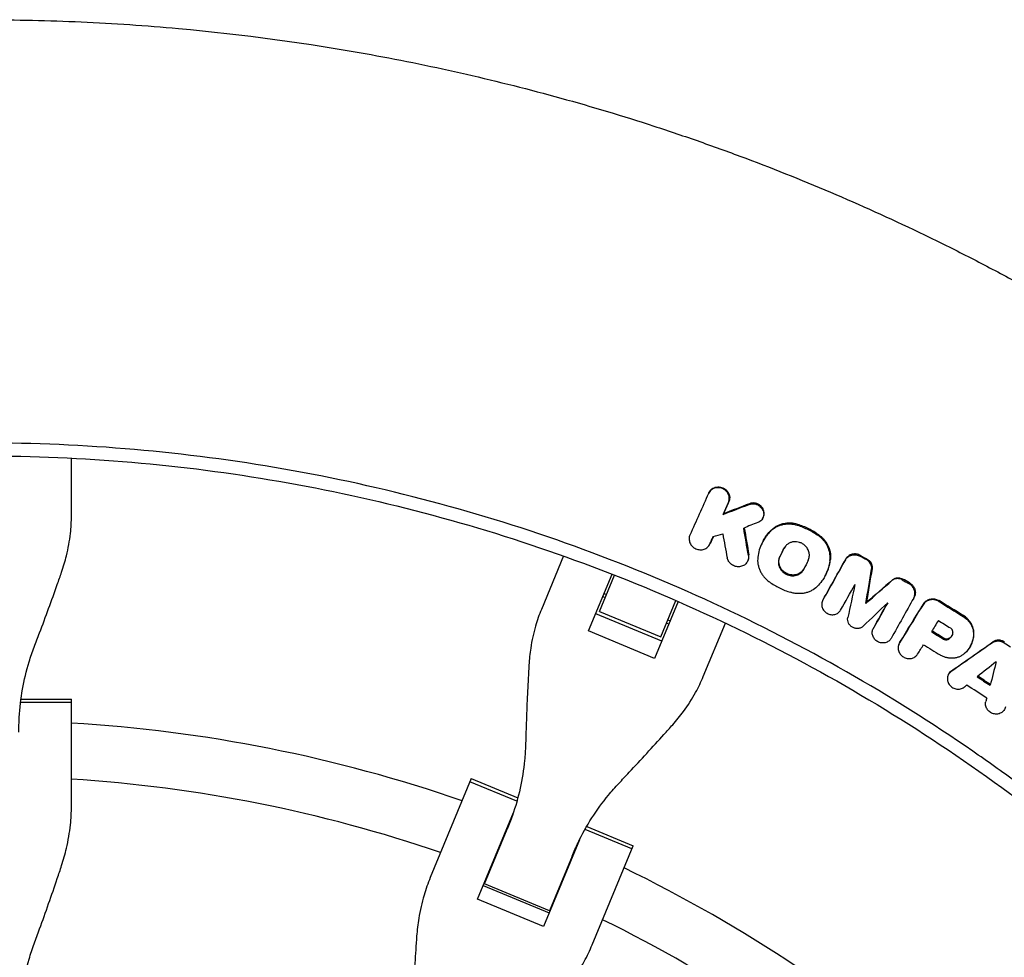
# Model space of a CAD drawing. Units: millimetres. Extents: x -1454 to 1454, y -4706 to 4706.
# Drawn here: x 10 to 291, y 350 to 618 of the extents above; entities that cross this region are included whole.
import ezdxf

# ---------------------------------------------------------------- set-up
doc = ezdxf.new("R2010")
doc.units = ezdxf.units.MM
doc.header["$LTSCALE"] = 20
doc.layers.add('2d', color=230, linetype='Continuous')

msp = doc.modelspace()

# ---------------------------------------------------------------- linework, layer by layer
at = {"layer": '2d'}
for p, q in [((25.02, 476.37), (25.02, 492.86)), ((207, 482.99), (207.12, 483.2)), ((211.06, 476.76), (211.18, 476.98)), ((222.34, 475.63), (222.45, 475.83)), ((207.21, 468.15), (207.32, 468.35)), ((222.49, 469.22), (222.6, 469.41)), ((165.5, 464.92), (159.18, 449.68)), ((217.99, 463.27), (218.11, 463.49)), ((172.67, 443.52), (179.39, 459.74)), ((175.74, 449.11), (180.04, 459.49)), ((240.09, 459.06), (240.2, 459.26)), ((199, 455.6), (199, 455.6)), ((176.74, 453.33), (177.38, 453.06)), ((177.1, 454.21), (177.75, 453.95)), ((199.64, 455.32), (199.64, 455.32)), ((265.48, 452.91), (265.6, 453.13)), ((198.24, 451.93), (191.52, 435.71)), ((193.3, 441.84), (197.6, 452.21)), ((239.53, 452.31), (239.65, 452.53)), ((251.82, 451.39), (251.94, 451.61)), ((193.55, 440.62), (174.7, 448.43)), ((175.74, 449.11), (193.3, 441.84)), ((213.13, 449.16), (213.13, 449.16)), ((194.94, 445.79), (195.58, 445.52)), ((195.3, 446.67), (195.95, 446.41)), ((205.41, 430.53), (211.72, 445.77)), ((253.96, 444.26), (254.08, 444.47)), ((191.52, 435.71), (172.67, 443.52)), ((261.36, 440), (261.48, 440.21)), ((281.6, 439.09), (281.71, 439.3)), ((275.42, 431.12), (275.54, 431.34)), ((25.02, 423.11), (10.52, 423.11)), ((10.64, 424.08), (25.02, 424.08)), ((25.02, 393.51), (25.02, 424.08)), ((139.17, 401.37), (127.48, 373.13)), ((152.2, 394.93), (138.8, 400.48)), ((139.17, 401.37), (152.46, 395.87)), ((140.95, 366.94), (151.22, 391.74)), ((142.98, 371.36), (149.43, 386.93)), ((185.03, 381.33), (171.64, 386.88)), ((172.12, 387.73), (185.4, 382.22)), ((170.07, 383.93), (159.8, 359.14)), ((173.7, 353.98), (185.4, 382.22)), ((167.94, 379.27), (161.49, 363.69)), ((144.25, 374.9), (144.42, 374.83)), ((161.49, 363.69), (142.98, 371.36)), ((142.6, 370.92), (161.45, 363.12)), ((159.8, 359.14), (140.95, 366.94)), ((162.93, 367.17), (163.1, 367.1))]:
    msp.add_line(p, q, dxfattribs=at)
for radius, start, end in [(418, 70.9312, 86.5688), (402, 71.068, 86.432), (418, 68.883, 68.8983), (418, 66.1017, 66.117), (402, 68.9279, 68.9539), (418, 48.4312, 64.0688), (402, 66.0461, 66.0721), (402, 48.568, 63.932)]:
    msp.add_arc((0, 0), radius, start, end, dxfattribs=at)
for points, knots in [([(0, 617.98), (9.27, 617.98), (18.54, 617.77), (37.06, 616.94), (46.32, 616.31), (73.99, 613.81), (92.33, 611.32), (115.1, 607.18), (119.65, 606.3), (128.73, 604.44), (133.26, 603.45), (146.81, 600.35), (164.76, 595.82), (182.48, 590.49), (195.68, 586.19), (200.07, 584.71), (208.81, 581.64), (213.17, 580.06), (234.86, 571.9), (251.87, 564.62), (272.71, 554.56), (276.86, 552.51), (285.11, 548.29), (289.21, 546.14), (298.34, 541.22), (303.35, 538.43), (308.31, 535.57)], [0, 0, 0, 0, 0.0278049, 0.0278049, 0.0556098, 0.0556098, 0.1112195, 0.1112195, 0.125122, 0.125122, 0.1390244, 0.1390244, 0.1668293, 0.1946342, 0.1946342, 0.2085366, 0.2085366, 0.222439, 0.222439, 0.2780488, 0.2780488, 0.2919512, 0.2919512, 0.3058537, 0.3058537, 0.3230517, 0.3230517, 0.3230517, 0.3230517]), ([(294.73, 400.38), (290.65, 403.38), (274.98, 414.56), (234.55, 439.98), (169.51, 470.01), (100.02, 488.48), (43.06, 495.92), (14.35, 497.16), (0, 497.16)], [0.0803642, 0.0803642, 0.0803642, 0.0803642, 0.125, 0.25, 0.5, 0.75, 0.875, 1, 1, 1, 1]), ([(211.82, 483.54), (211.63, 483.71), (211.43, 483.86), (211, 484.1), (210.77, 484.2), (210.29, 484.35), (210.04, 484.4), (209.55, 484.43), (209.31, 484.42), (208.82, 484.35), (208.59, 484.28), (208.15, 484.1), (207.94, 483.98), (207.56, 483.7), (207.39, 483.54), (207.1, 483.17), (206.98, 482.98), (206.89, 482.77)], [0.006435176, 0.006435176, 0.006435176, 0.006435176, 0.007180876, 0.007180876, 0.007926576, 0.007926576, 0.008672277, 0.008672277, 0.009417977, 0.009417977, 0.010163677, 0.010163677, 0.010909378, 0.010909378, 0.011655078, 0.011655078, 0.012400778, 0.012400778, 0.012400778, 0.012400778]), ([(207.12, 483.2), (207.19, 483.33), (207.27, 483.45), (207.51, 483.75), (207.68, 483.92), (208.06, 484.2), (208.27, 484.31), (208.71, 484.5), (208.94, 484.56), (209.43, 484.64), (209.67, 484.65), (210.16, 484.61), (210.41, 484.57), (210.89, 484.42), (211.12, 484.32), (211.55, 484.07), (211.75, 483.93), (211.94, 483.76)], [0.00252199, 0.00252199, 0.00252199, 0.00252199, 0.003008559, 0.003008559, 0.003754255, 0.003754255, 0.00449995, 0.00449995, 0.005245646, 0.005245646, 0.005991341, 0.005991341, 0.006737037, 0.006737037, 0.007482732, 0.007482732, 0.008228428, 0.008228428, 0.008228428, 0.008228428]), ([(212.6, 480.22), (212.72, 480.49), (212.79, 480.78), (212.83, 481.22), (212.83, 481.37), (212.81, 481.67), (212.79, 481.82), (212.72, 482.11), (212.67, 482.26), (212.56, 482.54), (212.49, 482.68), (212.33, 482.95), (212.24, 483.08), (212.04, 483.32), (211.93, 483.44), (211.82, 483.54)], [0.002612771, 0.002612771, 0.002612771, 0.002612771, 0.003568373, 0.003568373, 0.004046173, 0.004046173, 0.004523974, 0.004523974, 0.005001774, 0.005001774, 0.005479575, 0.005479575, 0.005957375, 0.005957375, 0.006435176, 0.006435176, 0.006435176, 0.006435176]), ([(211.94, 483.76), (212.05, 483.65), (212.16, 483.54), (212.36, 483.29), (212.45, 483.17), (212.61, 482.9), (212.68, 482.76), (212.8, 482.47), (212.84, 482.33), (212.91, 482.04), (212.93, 481.89), (212.96, 481.58), (212.95, 481.44), (212.91, 480.99), (212.84, 480.7), (212.72, 480.43)], [0.008228428, 0.008228428, 0.008228428, 0.008228428, 0.008706146, 0.008706146, 0.009183863, 0.009183863, 0.009661581, 0.009661581, 0.010139298, 0.010139298, 0.010617016, 0.010617016, 0.011094734, 0.011094734, 0.012050169, 0.012050169, 0.012050169, 0.012050169]), ([(218.48, 479.63), (218.74, 479.73), (219.01, 479.8), (219.44, 479.83), (219.59, 479.83), (219.87, 479.81), (220.02, 479.8), (220.3, 479.74), (220.44, 479.7), (220.72, 479.6), (220.85, 479.55), (221.24, 479.35), (221.48, 479.18), (221.69, 478.99)], [0.004983471, 0.004983471, 0.004983471, 0.004983471, 0.005852736, 0.005852736, 0.006287369, 0.006287369, 0.006722001, 0.006722001, 0.007156633, 0.007156633, 0.007591266, 0.007591266, 0.008460531, 0.008460531, 0.008460531, 0.008460531]), ([(221.81, 479.2), (221.6, 479.4), (221.36, 479.57), (220.97, 479.76), (220.84, 479.82), (220.56, 479.92), (220.42, 479.95), (220.14, 480.01), (219.99, 480.03), (219.71, 480.05), (219.56, 480.05), (219.14, 480.01), (218.86, 479.95), (218.6, 479.85)], [0.008580492, 0.008580492, 0.008580492, 0.008580492, 0.009449719, 0.009449719, 0.009884332, 0.009884332, 0.010318946, 0.010318946, 0.010753559, 0.010753559, 0.011188173, 0.011188173, 0.0120574, 0.0120574, 0.0120574, 0.0120574]), ([(221.69, 478.99), (221.87, 478.82), (222.03, 478.64), (222.3, 478.24), (222.41, 478.03), (222.57, 477.59), (222.62, 477.36), (222.67, 476.91), (222.66, 476.68), (222.59, 476.23), (222.52, 476.01), (222.34, 475.6), (222.22, 475.41), (221.93, 475.06), (221.76, 474.9), (221.39, 474.64), (221.18, 474.53), (220.96, 474.44)], [0.008460531, 0.008460531, 0.008460531, 0.008460531, 0.009190279, 0.009190279, 0.009920026, 0.009920026, 0.010649774, 0.010649774, 0.011379522, 0.011379522, 0.01210927, 0.01210927, 0.012839018, 0.012839018, 0.013568765, 0.013568765, 0.014298513, 0.014298513, 0.014298513, 0.014298513]), ([(222.45, 475.83), (222.49, 475.89), (222.52, 475.96), (222.65, 476.23), (222.71, 476.45), (222.78, 476.89), (222.79, 477.12), (222.74, 477.58), (222.69, 477.81), (222.53, 478.25), (222.42, 478.46), (222.15, 478.86), (221.99, 479.04), (221.81, 479.2)], [0.004698265, 0.004698265, 0.004698265, 0.004698265, 0.004931361, 0.004931361, 0.005661187, 0.005661187, 0.006391013, 0.006391013, 0.007120839, 0.007120839, 0.007850665, 0.007850665, 0.008580492, 0.008580492, 0.008580492, 0.008580492]), ([(22.22, 460.31), (22.76, 461.87), (23.23, 463.44), (24.13, 467.12), (24.51, 469.24), (24.93, 473.03), (25.02, 474.71), (25.02, 476.37)], [196.919636, 196.919636, 196.919636, 196.919636, 202.323387, 202.323387, 209.573326, 209.573326, 215.40364, 215.40364, 215.40364, 215.40364]), ([(224.65, 472.04), (224.88, 472.27), (225.14, 472.48), (225.67, 472.87), (225.95, 473.05), (226.54, 473.36), (226.84, 473.5), (227.48, 473.73), (227.81, 473.83), (228.47, 473.98), (228.81, 474.03), (229.5, 474.08), (229.84, 474.09), (230.89, 474.04), (231.58, 473.92), (232.25, 473.71)], [0.00162988, 0.00162988, 0.00162988, 0.00162988, 0.002682138, 0.002682138, 0.003734397, 0.003734397, 0.004786655, 0.004786655, 0.005838914, 0.005838914, 0.006891172, 0.006891172, 0.00794343, 0.00794343, 0.010047947, 0.010047947, 0.010047947, 0.010047947]), ([(232.37, 473.92), (231.7, 474.13), (231.01, 474.26), (229.61, 474.32), (228.93, 474.27), (227.93, 474.05), (227.6, 473.95), (226.96, 473.72), (226.66, 473.58), (226.07, 473.27), (225.79, 473.09), (225.25, 472.7), (225, 472.48), (224.77, 472.25)], [0.000519415, 0.000519415, 0.000519415, 0.000519415, 0.002623761, 0.002623761, 0.004728108, 0.004728108, 0.005780281, 0.005780281, 0.006832454, 0.006832454, 0.007884627, 0.007884627, 0.0089368, 0.0089368, 0.0089368, 0.0089368]), ([(232.25, 473.71), (233.33, 473.37), (234.38, 472.95), (236.39, 471.96), (237.35, 471.38), (238.28, 470.73)], [0.000075557, 0.000075557, 0.000075557, 0.000075557, 0.003435417, 0.003435417, 0.006795277, 0.006795277, 0.006795277, 0.006795277]), ([(238.4, 470.95), (237.47, 471.6), (236.51, 472.17), (234.5, 473.17), (233.46, 473.59), (232.37, 473.92)], [0.000479968, 0.000479968, 0.000479968, 0.000479968, 0.003839841, 0.003839841, 0.007199715, 0.007199715, 0.007199715, 0.007199715]), ([(201.6, 470.9), (201.52, 470.73), (201.46, 470.55), (201.38, 470.18), (201.36, 469.99), (201.37, 469.6), (201.39, 469.41), (201.46, 469.04), (201.52, 468.85), (201.68, 468.48), (201.77, 468.31), (202, 467.98), (202.13, 467.82), (202.41, 467.54), (202.57, 467.41), (202.91, 467.18), (203.09, 467.08), (203.65, 466.83), (204.05, 466.73), (204.66, 466.69), (204.86, 466.7), (205.26, 466.75), (205.45, 466.8), (205.83, 466.92), (206.01, 467), (206.34, 467.2), (206.5, 467.31), (206.93, 467.69), (207.15, 468), (207.31, 468.35)], [0.000826088, 0.000826088, 0.000826088, 0.000826088, 0.001437688, 0.001437688, 0.002049287, 0.002049287, 0.002660887, 0.002660887, 0.003272486, 0.003272486, 0.003884086, 0.003884086, 0.004495685, 0.004495685, 0.005107285, 0.005107285, 0.005718885, 0.005718885, 0.006942084, 0.006942084, 0.007553683, 0.007553683, 0.008165283, 0.008165283, 0.008776882, 0.008776882, 0.009388482, 0.009388482, 0.010611681, 0.010611681, 0.010611681, 0.010611681]), ([(223.46, 470.69), (223.39, 470.6), (223.33, 470.52), (222.85, 469.86), (222.49, 469.25), (221.86, 467.97), (221.6, 467.31), (221.2, 465.96), (221.06, 465.27), (220.97, 464.57)], [0.002184685, 0.002184685, 0.002184685, 0.002184685, 0.002543369, 0.002543369, 0.004832826, 0.004832826, 0.007122283, 0.007122283, 0.009411741, 0.009411741, 0.009411741, 0.009411741]), ([(222.6, 469.41), (222.84, 469.83), (223.1, 470.25), (223.45, 470.73), (223.52, 470.82), (223.58, 470.91)], [0.00618714, 0.00618714, 0.00618714, 0.00618714, 0.007772072, 0.007772072, 0.008133636, 0.008133636, 0.008133636, 0.008133636]), ([(241.58, 463.67), (241.65, 464.24), (241.65, 464.81), (241.5, 465.97), (241.36, 466.53), (241.04, 467.36), (240.91, 467.63), (240.64, 468.16), (240.48, 468.42), (240.14, 468.91), (239.96, 469.15), (239.57, 469.61), (239.35, 469.83), (239.13, 470.04)], [0.000847408, 0.000847408, 0.000847408, 0.000847408, 0.002678493, 0.002678493, 0.004509578, 0.004509578, 0.00542512, 0.00542512, 0.006340663, 0.006340663, 0.007256205, 0.007256205, 0.008171748, 0.008171748, 0.008171748, 0.008171748]), ([(239.25, 470.26), (239.47, 470.05), (239.68, 469.83), (240.08, 469.37), (240.26, 469.13), (240.77, 468.39), (241.05, 467.86), (241.37, 467.03), (241.46, 466.75), (241.6, 466.18), (241.66, 465.9), (241.73, 465.33), (241.75, 465.04), (241.75, 464.46), (241.74, 464.17), (241.7, 463.89)], [0.001235965, 0.001235965, 0.001235965, 0.001235965, 0.002151081, 0.002151081, 0.003066198, 0.003066198, 0.004896431, 0.004896431, 0.005811547, 0.005811547, 0.006726663, 0.006726663, 0.00764178, 0.00764178, 0.008556896, 0.008556896, 0.008556896, 0.008556896]), ([(234.44, 467.89), (234.33, 467.99), (234.22, 468.09), (233.97, 468.27), (233.72, 468.43), (233.45, 468.57), (233.18, 468.69), (233.03, 468.75), (232.6, 468.89), (232.31, 468.95), (231.86, 468.99), (231.71, 468.99), (231.41, 468.99), (231.27, 468.97), (230.83, 468.91), (230.54, 468.84), (230, 468.63), (229.75, 468.5), (229.28, 468.17), (229.07, 467.98), (228.74, 467.59), (228.6, 467.39), (228.48, 467.18)], [0.007494824, 0.007494824, 0.007494824, 0.007494824, 0.007946483, 0.007946483, 0.008398142, 0.008849801, 0.008849801, 0.00930146, 0.00930146, 0.010204778, 0.010204778, 0.010656437, 0.010656437, 0.011108096, 0.011108096, 0.012011414, 0.012011414, 0.012914731, 0.012914731, 0.013818049, 0.013818049, 0.014593352, 0.014593352, 0.014593352, 0.014593352]), ([(235.35, 463.65), (235.52, 463.99), (235.62, 464.35), (235.71, 465.11), (235.69, 465.49), (235.57, 466.05), (235.52, 466.24), (235.38, 466.61), (235.29, 466.78), (235.09, 467.13), (234.98, 467.29), (234.73, 467.6), (234.59, 467.75), (234.44, 467.89)], [0.002642365, 0.002642365, 0.002642365, 0.002642365, 0.00385548, 0.00385548, 0.005068594, 0.005068594, 0.005675152, 0.005675152, 0.006281709, 0.006281709, 0.006888267, 0.006888267, 0.007494824, 0.007494824, 0.007494824, 0.007494824]), ([(218.29, 465.06), (218.32, 464.87), (218.34, 464.68), (218.32, 464.3), (218.3, 464.11), (218.21, 463.75), (218.14, 463.57), (217.98, 463.24), (217.88, 463.07), (217.65, 462.78), (217.51, 462.64), (217.22, 462.4), (217.06, 462.29), (216.56, 462.02), (216.17, 461.9), (215.58, 461.84), (215.38, 461.84), (214.98, 461.87), (214.78, 461.91), (214.39, 462.02), (214.2, 462.09), (213.83, 462.26), (213.66, 462.37), (213.33, 462.61), (213.17, 462.74), (212.9, 463.03), (212.77, 463.19), (212.56, 463.52), (212.47, 463.7), (212.32, 464.06), (212.27, 464.25), (212.23, 464.44)], [0.000991568, 0.000991568, 0.000991568, 0.000991568, 0.001598445, 0.001598445, 0.002205322, 0.002205322, 0.002812199, 0.002812199, 0.003419076, 0.003419076, 0.004025953, 0.004025953, 0.00463283, 0.00463283, 0.005846584, 0.005846584, 0.00645346, 0.00645346, 0.007060337, 0.007060337, 0.007667214, 0.007667214, 0.008274091, 0.008274091, 0.008880968, 0.008880968, 0.009487845, 0.009487845, 0.010094722, 0.010094722, 0.010701599, 0.010701599, 0.010701599, 0.010701599]), ([(218.11, 463.49), (218.14, 463.53), (218.16, 463.58), (218.26, 463.79), (218.33, 463.97), (218.42, 464.33), (218.44, 464.52), (218.46, 464.89), (218.45, 465.09), (218.41, 465.28)], [0.007807931, 0.007807931, 0.007807931, 0.007807931, 0.007963846, 0.007963846, 0.008570833, 0.008570833, 0.00917782, 0.00917782, 0.009784806, 0.009784806, 0.009784806, 0.009784806]), ([(220.97, 464.57), (220.9, 463.91), (220.91, 463.25), (221.08, 462.27), (221.16, 461.94), (221.36, 461.29), (221.48, 460.98), (221.77, 460.37), (221.93, 460.06), (222.31, 459.48), (222.52, 459.2), (222.96, 458.68), (223.2, 458.42), (223.72, 457.95), (224, 457.73), (224.29, 457.52)], [0.000118485, 0.000118485, 0.000118485, 0.000118485, 0.00222388, 0.00222388, 0.003276577, 0.003276577, 0.004329275, 0.004329275, 0.005381972, 0.005381972, 0.006434669, 0.006434669, 0.007487367, 0.007487367, 0.008540064, 0.008540064, 0.008540064, 0.008540064]), ([(227.21, 464.6), (227.11, 464.39), (227.03, 464.17), (226.92, 463.72), (226.88, 463.48), (226.87, 463.01), (226.88, 462.77), (226.96, 462.3), (227.03, 462.07), (227.2, 461.62), (227.31, 461.39), (227.57, 460.98), (227.72, 460.78), (228.07, 460.41), (228.25, 460.24), (228.66, 459.94), (228.87, 459.81), (229.33, 459.58), (229.56, 459.49), (230.05, 459.35), (230.3, 459.31), (230.79, 459.26), (231.04, 459.26), (231.54, 459.31), (231.78, 459.35), (232.24, 459.49), (232.47, 459.58), (232.89, 459.81), (233.09, 459.94), (233.45, 460.24), (233.62, 460.41), (233.91, 460.78), (234.03, 460.97), (234.13, 461.18)], [0.00067037, 0.00067037, 0.00067037, 0.00067037, 0.00142546, 0.00142546, 0.00218056, 0.00218056, 0.00293565, 0.00293565, 0.00369074, 0.00369074, 0.00444583, 0.00444583, 0.00520092, 0.00520092, 0.00595601, 0.00595601, 0.0067111, 0.0067111, 0.00746619, 0.00746619, 0.00822128, 0.00822128, 0.00897638, 0.00897638, 0.00973147, 0.00973147, 0.01048656, 0.01048656, 0.01124165, 0.01124165, 0.01199674, 0.01199674, 0.01275183, 0.01275183, 0.01275183, 0.01275183]), ([(234.11, 461.14), (234.04, 461.02), (233.97, 460.92), (233.74, 460.63), (233.57, 460.46), (233.21, 460.16), (233.01, 460.02), (232.59, 459.8), (232.36, 459.71), (231.9, 459.57), (231.66, 459.52), (231.16, 459.48), (230.92, 459.48), (230.42, 459.52), (230.17, 459.57), (229.69, 459.71), (229.45, 459.8), (229, 460.02), (228.78, 460.16), (228.38, 460.46), (228.19, 460.63), (227.85, 461), (227.7, 461.19), (227.43, 461.61), (227.32, 461.83), (227.15, 462.29), (227.09, 462.52), (227, 462.99), (226.99, 463.23), (227.01, 463.7), (227.04, 463.93), (227.15, 464.39), (227.23, 464.61), (227.34, 464.82)], [0.00058775, 0.00058775, 0.00058775, 0.00058775, 0.00102183, 0.00102183, 0.00177679, 0.00177679, 0.00253175, 0.00253175, 0.00328671, 0.00328671, 0.00404167, 0.00404167, 0.00479663, 0.00479663, 0.00555159, 0.00555159, 0.00630656, 0.00630656, 0.00706152, 0.00706152, 0.00781648, 0.00781648, 0.00857144, 0.00857144, 0.0093264, 0.0093264, 0.01008136, 0.01008136, 0.01083632, 0.01083632, 0.01159128, 0.01159128, 0.01234625, 0.01234625, 0.01234625, 0.01234625]), ([(240.2, 459.26), (240.3, 459.45), (240.41, 459.64), (240.81, 460.47), (241.07, 461.12), (241.37, 462.14), (241.46, 462.48), (241.6, 463.18), (241.66, 463.53), (241.7, 463.89)], [0.005083822, 0.005083822, 0.005083822, 0.005083822, 0.005782758, 0.005782758, 0.008068905, 0.008068905, 0.009211979, 0.009211979, 0.010355053, 0.010355053, 0.010355053, 0.010355053]), ([(245.97, 463.82), (246.16, 464.16), (246.42, 464.45), (246.89, 464.8), (247.06, 464.9), (247.42, 465.07), (247.61, 465.14), (248, 465.23), (248.2, 465.26), (248.61, 465.28), (248.82, 465.27), (249.44, 465.18), (249.84, 465.04), (250.21, 464.84)], [0.002087165, 0.002087165, 0.002087165, 0.002087165, 0.003339123, 0.003339123, 0.003965103, 0.003965103, 0.004591082, 0.004591082, 0.005217061, 0.005217061, 0.00584304, 0.00584304, 0.007094998, 0.007094998, 0.007094998, 0.007094998]), ([(250.33, 465.06), (250.15, 465.16), (249.95, 465.24), (249.56, 465.38), (249.35, 465.43), (248.94, 465.49), (248.74, 465.5), (248.33, 465.48), (248.13, 465.45), (247.73, 465.35), (247.54, 465.29), (247.18, 465.12), (247.01, 465.02), (246.7, 464.78), (246.55, 464.65), (246.3, 464.36), (246.18, 464.2), (246.09, 464.03)], [0.000497317, 0.000497317, 0.000497317, 0.000497317, 0.001123259, 0.001123259, 0.001749202, 0.001749202, 0.002375145, 0.002375145, 0.003001088, 0.003001088, 0.003627031, 0.003627031, 0.004252974, 0.004252974, 0.004878916, 0.004878916, 0.005504859, 0.005504859, 0.005504859, 0.005504859]), ([(241.58, 463.67), (241.49, 462.96), (241.35, 462.27), (240.95, 460.92), (240.69, 460.26), (240.28, 459.42), (240.18, 459.22), (240.07, 459.03)], [0.000282267, 0.000282267, 0.000282267, 0.000282267, 0.002569791, 0.002569791, 0.004857315, 0.004857315, 0.00557431, 0.00557431, 0.00557431, 0.00557431]), ([(253.47, 461.14), (253.5, 461.33), (253.51, 461.53), (253.47, 461.94), (253.42, 462.14), (253.28, 462.53), (253.19, 462.72), (252.96, 463.07), (252.82, 463.23), (252.66, 463.38)], [0.001742437, 0.001742437, 0.001742437, 0.001742437, 0.002384517, 0.002384517, 0.003026598, 0.003026598, 0.003668678, 0.003668678, 0.004310758, 0.004310758, 0.004310758, 0.004310758]), ([(252.78, 463.6), (252.94, 463.45), (253.08, 463.29), (253.31, 462.94), (253.41, 462.75), (253.54, 462.36), (253.59, 462.15), (253.63, 461.75), (253.62, 461.55), (253.59, 461.35)], [0.000809163, 0.000809163, 0.000809163, 0.000809163, 0.001451187, 0.001451187, 0.00209321, 0.00209321, 0.002735233, 0.002735233, 0.003377256, 0.003377256, 0.003377256, 0.003377256]), ([(14.4, 438.93), (14.91, 440.27), (15.43, 441.63), (16.81, 445.29), (17.67, 447.62), (19.36, 452.24), (20.18, 454.53), (21.4, 457.97), (21.82, 459.15), (22.22, 460.31)], [2.966856, 2.966856, 2.966856, 2.966856, 7.467226, 7.467226, 14.934453, 14.934453, 22.401679, 22.401679, 26.438499, 26.438499, 26.438499, 26.438499]), ([(240.07, 459.03), (239.83, 458.6), (239.57, 458.2), (238.87, 457.24), (238.41, 456.7), (237.9, 456.2)], [0.00557431, 0.00557431, 0.00557431, 0.00557431, 0.007144839, 0.007144839, 0.009432363, 0.009432363, 0.009432363, 0.009432363]), ([(262.22, 458.12), (261.99, 458.25), (261.73, 458.35), (261.34, 458.44), (261.21, 458.46), (260.94, 458.48), (260.8, 458.48), (260.54, 458.46), (260.41, 458.44), (260.16, 458.38), (260.03, 458.34), (259.79, 458.24), (259.68, 458.18), (259.46, 458.05), (259.36, 457.97), (259.27, 457.89)], [0.000429175, 0.000429175, 0.000429175, 0.000429175, 0.001239917, 0.001239917, 0.001645289, 0.001645289, 0.00205066, 0.00205066, 0.002456031, 0.002456031, 0.002861402, 0.002861402, 0.003266773, 0.003266773, 0.003672144, 0.003672144, 0.003672144, 0.003672144]), ([(259.39, 458.11), (259.48, 458.19), (259.58, 458.27), (259.8, 458.4), (259.92, 458.46), (260.15, 458.56), (260.28, 458.6), (260.53, 458.66), (260.66, 458.68), (260.93, 458.7), (261.06, 458.7), (261.32, 458.68), (261.46, 458.66), (261.85, 458.57), (262.11, 458.47), (262.35, 458.34)], [0.002106688, 0.002106688, 0.002106688, 0.002106688, 0.002512116, 0.002512116, 0.002917545, 0.002917545, 0.003322974, 0.003322974, 0.003728403, 0.003728403, 0.004133831, 0.004133831, 0.00453926, 0.00453926, 0.005350117, 0.005350117, 0.005350117, 0.005350117]), ([(224.29, 457.52), (225.22, 456.87), (226.19, 456.3), (228.19, 455.3), (229.23, 454.89), (230.31, 454.55)], [0.00006812, 0.00006812, 0.00006812, 0.00006812, 0.003427793, 0.003427793, 0.006787465, 0.006787465, 0.006787465, 0.006787465]), ([(237.9, 456.2), (237.44, 455.74), (236.91, 455.35), (236.02, 454.88), (235.71, 454.74), (235.08, 454.51), (234.76, 454.42), (234.1, 454.27), (233.76, 454.22), (233.07, 454.17), (232.72, 454.16), (232.03, 454.19), (231.69, 454.23), (231, 454.36), (230.65, 454.44), (230.31, 454.55)], [0.000255459, 0.000255459, 0.000255459, 0.000255459, 0.00235863, 0.00235863, 0.003410216, 0.003410216, 0.004461801, 0.004461801, 0.005513387, 0.005513387, 0.006564972, 0.006564972, 0.007616558, 0.007616558, 0.008668143, 0.008668143, 0.008668143, 0.008668143]), ([(265.47, 452.91), (265.63, 453.19), (265.74, 453.5), (265.84, 454.14), (265.84, 454.47), (265.72, 455.13), (265.6, 455.45), (265.27, 456.05), (265.05, 456.32), (264.8, 456.56)], [0.001685579, 0.001685579, 0.001685579, 0.001685579, 0.002729522, 0.002729522, 0.003773465, 0.003773465, 0.004817408, 0.004817408, 0.00586135, 0.00586135, 0.00586135, 0.00586135]), ([(264.92, 456.78), (265.05, 456.66), (265.17, 456.53), (265.38, 456.26), (265.47, 456.12), (265.64, 455.82), (265.71, 455.66), (265.82, 455.34), (265.87, 455.18), (265.93, 454.85), (265.94, 454.69), (265.95, 454.36), (265.94, 454.2), (265.89, 453.87), (265.85, 453.71), (265.74, 453.41), (265.67, 453.27), (265.6, 453.13)], [0.000965772, 0.000965772, 0.000965772, 0.000965772, 0.001487857, 0.001487857, 0.002009941, 0.002009941, 0.002532025, 0.002532025, 0.00305411, 0.00305411, 0.003576194, 0.003576194, 0.004098279, 0.004098279, 0.004620363, 0.004620363, 0.00513992, 0.00513992, 0.00513992, 0.00513992]), ([(268.69, 451.74), (268.81, 451.87), (268.94, 451.99), (269.22, 452.2), (269.37, 452.29), (269.86, 452.53), (270.2, 452.63), (270.94, 452.71), (271.31, 452.69), (272.05, 452.52), (272.4, 452.38), (272.73, 452.18)], [0.002105657, 0.002105657, 0.002105657, 0.002105657, 0.002671719, 0.002671719, 0.003237782, 0.003237782, 0.004369907, 0.004369907, 0.005502032, 0.005502032, 0.006634157, 0.006634157, 0.006634157, 0.006634157]), ([(239.53, 452.31), (239.45, 452.16), (239.38, 452), (239.27, 451.66), (239.24, 451.49), (239.21, 451.13), (239.21, 450.95), (239.25, 450.6), (239.29, 450.42), (239.46, 449.89), (239.65, 449.57), (240.01, 449.13), (240.15, 449), (240.44, 448.76), (240.6, 448.65), (240.93, 448.46), (241.1, 448.38), (241.47, 448.26), (241.65, 448.22), (242.21, 448.14), (242.59, 448.15), (243.13, 448.28), (243.3, 448.34), (243.63, 448.5), (243.78, 448.59), (244.07, 448.8), (244.2, 448.92), (244.43, 449.19), (244.53, 449.33), (244.62, 449.48)], [0.000580758, 0.000580758, 0.000580758, 0.000580758, 0.001150405, 0.001150405, 0.001720052, 0.001720052, 0.0022897, 0.0022897, 0.002859347, 0.002859347, 0.003998642, 0.003998642, 0.004568289, 0.004568289, 0.005137936, 0.005137936, 0.005707583, 0.005707583, 0.006277231, 0.006277231, 0.007416525, 0.007416525, 0.007986173, 0.007986173, 0.00855582, 0.00855582, 0.009125467, 0.009125467, 0.009695115, 0.009695115, 0.009695115, 0.009695115]), ([(272.61, 451.96), (272.45, 452.06), (272.28, 452.14), (271.93, 452.29), (271.74, 452.34), (271.38, 452.43), (271.19, 452.46), (270.82, 452.48), (270.63, 452.47), (270.09, 452.41), (269.73, 452.31), (269.09, 451.99), (268.8, 451.78), (268.57, 451.52)], [0.000419411, 0.000419411, 0.000419411, 0.000419411, 0.000985687, 0.000985687, 0.001551962, 0.001551962, 0.002118238, 0.002118238, 0.002684514, 0.002684514, 0.003817065, 0.003817065, 0.004949616, 0.004949616, 0.004949616, 0.004949616]), ([(159.18, 449.68), (158.55, 448.15), (157.99, 446.56), (156.93, 442.9), (156.46, 440.8), (155.89, 437.05), (155.72, 435.42), (155.62, 433.77)], [15.919502, 15.919502, 15.919502, 15.919502, 21.749816, 21.749816, 28.999755, 28.999755, 34.403507, 34.403507, 34.403507, 34.403507]), ([(251.04, 444.87), (250.95, 444.78), (250.84, 444.7), (250.63, 444.56), (250.51, 444.49), (250.27, 444.38), (250.14, 444.34), (249.88, 444.27), (249.75, 444.24), (249.48, 444.22), (249.34, 444.21), (249.06, 444.23), (248.92, 444.25), (248.65, 444.31), (248.52, 444.35), (248.26, 444.44), (248.13, 444.5), (247.76, 444.71), (247.54, 444.88), (247.15, 445.29), (246.99, 445.52), (246.75, 446.01), (246.68, 446.27), (246.61, 446.8), (246.62, 447.06), (246.67, 447.32)], [0.000257504, 0.000257504, 0.000257504, 0.000257504, 0.000676518, 0.000676518, 0.001095533, 0.001095533, 0.001514547, 0.001514547, 0.001933562, 0.001933562, 0.002352576, 0.002352576, 0.00277159, 0.00277159, 0.003190605, 0.003190605, 0.003609619, 0.003609619, 0.004447648, 0.004447648, 0.005285677, 0.005285677, 0.006123706, 0.006123706, 0.006961734, 0.006961734, 0.006961734, 0.006961734]), ([(282.61, 441.86), (282.64, 442.09), (282.67, 442.32), (282.68, 442.79), (282.68, 443.03), (282.61, 443.73), (282.51, 444.2), (282.18, 445.11), (281.96, 445.55), (281.56, 446.16), (281.41, 446.36), (281.09, 446.74), (280.92, 446.92), (280.75, 447.09)], [0.001034596, 0.001034596, 0.001034596, 0.001034596, 0.001777373, 0.001777373, 0.00252015, 0.00252015, 0.004005704, 0.004005704, 0.005491258, 0.005491258, 0.006234035, 0.006234035, 0.006976812, 0.006976812, 0.006976812, 0.006976812]), ([(259.04, 441.4), (258.95, 441.25), (258.85, 441.11), (258.62, 440.84), (258.49, 440.72), (258.2, 440.51), (258.05, 440.42), (257.72, 440.27), (257.55, 440.21), (257.19, 440.12), (257.01, 440.1), (256.63, 440.08), (256.45, 440.09), (256.07, 440.15), (255.89, 440.19), (255.53, 440.31), (255.36, 440.39), (255.02, 440.58), (254.86, 440.69), (254.57, 440.93), (254.44, 441.07), (254.19, 441.36), (254.09, 441.51), (253.91, 441.84), (253.83, 442.01), (253.72, 442.36), (253.68, 442.53), (253.64, 442.9), (253.64, 443.08), (253.67, 443.43), (253.7, 443.6), (253.81, 443.94), (253.88, 444.1), (253.96, 444.26)], [0.000358647, 0.000358647, 0.000358647, 0.000358647, 0.000928361, 0.000928361, 0.001498075, 0.001498075, 0.002067789, 0.002067789, 0.002637503, 0.002637503, 0.003207217, 0.003207217, 0.003776931, 0.003776931, 0.004346645, 0.004346645, 0.004916359, 0.004916359, 0.005486073, 0.005486073, 0.006055787, 0.006055787, 0.006625501, 0.006625501, 0.007195215, 0.007195215, 0.007764929, 0.007764929, 0.008334643, 0.008334643, 0.008904357, 0.008904357, 0.009474071, 0.009474071, 0.009474071, 0.009474071]), ([(276.64, 443.03), (276.67, 443.24), (276.64, 443.45), (276.49, 443.86), (276.37, 444.05), (276.21, 444.2)], [0.001802583, 0.001802583, 0.001802583, 0.001802583, 0.002469672, 0.002469672, 0.00313676, 0.00313676, 0.00313676, 0.00313676]), ([(280.62, 446.87), (280.8, 446.7), (280.98, 446.52), (281.29, 446.14), (281.44, 445.94), (281.71, 445.53), (281.83, 445.32), (282.05, 444.89), (282.14, 444.66), (282.38, 443.98), (282.49, 443.52), (282.55, 442.81), (282.56, 442.57), (282.55, 442.1), (282.52, 441.87), (282.49, 441.65)], [0.001413207, 0.001413207, 0.001413207, 0.001413207, 0.002156148, 0.002156148, 0.002899088, 0.002899088, 0.003642028, 0.003642028, 0.004384969, 0.004384969, 0.005870849, 0.005870849, 0.006613789, 0.006613789, 0.00735673, 0.00735673, 0.00735673, 0.00735673]), ([(275.6, 441.42), (275.39, 441.28), (275.13, 441.21), (274.74, 441.21), (274.61, 441.23), (274.35, 441.3), (274.22, 441.36), (274.11, 441.43)], [0.000349452, 0.000349452, 0.000349452, 0.000349452, 0.001154833, 0.001154833, 0.001557524, 0.001557524, 0.001960214, 0.001960214, 0.001960214, 0.001960214]), ([(276.64, 443.03), (276.62, 442.84), (276.57, 442.66), (276.45, 442.31), (276.36, 442.14), (276.17, 441.83), (276.05, 441.68), (275.79, 441.42), (275.64, 441.3), (275.48, 441.2)], [0.000285358, 0.000285358, 0.000285358, 0.000285358, 0.000887226, 0.000887226, 0.001489094, 0.001489094, 0.002090963, 0.002090963, 0.002692831, 0.002692831, 0.002692831, 0.002692831]), ([(275.6, 441.42), (275.92, 441.62), (276.19, 441.89), (276.39, 442.21), (276.39, 442.21), (276.4, 442.22)], [0.001395612, 0.001395612, 0.001395612, 0.001395612, 0.002598868, 0.002598868, 0.002618584, 0.002618584, 0.002618584, 0.002618584]), ([(282.49, 441.65), (282.34, 440.78), (282.07, 439.96), (281.24, 438.42), (280.71, 437.74), (280.07, 437.15)], [0.000316004, 0.000316004, 0.000316004, 0.000316004, 0.003119667, 0.003119667, 0.00592333, 0.00592333, 0.00592333, 0.00592333]), ([(281.71, 439.3), (281.73, 439.33), (281.75, 439.37), (281.97, 439.78), (282.15, 440.18), (282.43, 441.01), (282.54, 441.43), (282.61, 441.86)], [0.004672751, 0.004672751, 0.004672751, 0.004672751, 0.004799001, 0.004799001, 0.006197108, 0.006197108, 0.007595215, 0.007595215, 0.007595215, 0.007595215]), ([(10.02, 414.67), (10.02, 416.06), (10.06, 417.45), (10.29, 421.54), (10.61, 424.22), (11.54, 429.53), (12.17, 432.15), (13.39, 436.13), (13.87, 437.54), (14.4, 438.93)], [12.256019, 12.256019, 12.256019, 12.256019, 16.503551, 16.503551, 24.755326, 24.755326, 33.007102, 33.007102, 37.621588, 37.621588, 37.621588, 37.621588]), ([(261.42, 440.09), (261.32, 439.93), (261.24, 439.77), (261.12, 439.42), (261.08, 439.24), (261.03, 438.87), (261.02, 438.68), (261.05, 438.31), (261.09, 438.12), (261.19, 437.75), (261.26, 437.57), (261.43, 437.22), (261.54, 437.06), (261.78, 436.74), (261.91, 436.6), (262.21, 436.33), (262.37, 436.21), (262.71, 436), (262.89, 435.92), (263.26, 435.77), (263.45, 435.72), (263.84, 435.65), (264.04, 435.63), (264.43, 435.63), (264.62, 435.65), (265, 435.72), (265.18, 435.78), (265.53, 435.92), (265.69, 436.01), (266, 436.22), (266.15, 436.34), (266.4, 436.61), (266.51, 436.75), (266.61, 436.91)], [0.001930824, 0.001930824, 0.001930824, 0.001930824, 0.002526274, 0.002526274, 0.003121725, 0.003121725, 0.003717175, 0.003717175, 0.004312626, 0.004312626, 0.004908076, 0.004908076, 0.005503527, 0.005503527, 0.006098977, 0.006098977, 0.006694428, 0.006694428, 0.007289878, 0.007289878, 0.007885329, 0.007885329, 0.008480779, 0.008480779, 0.00907623, 0.00907623, 0.00967168, 0.00967168, 0.010267131, 0.010267131, 0.010862581, 0.010862581, 0.011458032, 0.011458032, 0.011458032, 0.011458032]), ([(273.99, 441.21), (274.1, 441.14), (274.23, 441.09), (274.48, 441.01), (274.62, 440.99), (274.88, 440.99), (275.01, 441.01), (275.26, 441.08), (275.38, 441.13), (275.48, 441.2)], [0.000148995, 0.000148995, 0.000148995, 0.000148995, 0.000552125, 0.000552125, 0.000955256, 0.000955256, 0.001358386, 0.001358386, 0.001761516, 0.001761516, 0.001761516, 0.001761516]), ([(287.96, 440.17), (288.19, 440.34), (288.46, 440.46), (288.87, 440.59), (289.01, 440.62), (289.3, 440.66), (289.45, 440.67), (289.75, 440.67), (289.9, 440.66), (290.19, 440.61), (290.34, 440.58), (290.77, 440.44), (291.05, 440.31), (291.31, 440.15)], [0.001544118, 0.001544118, 0.001544118, 0.001544118, 0.002452722, 0.002452722, 0.002907024, 0.002907024, 0.003361326, 0.003361326, 0.003815628, 0.003815628, 0.00426993, 0.00426993, 0.005178534, 0.005178534, 0.005178534, 0.005178534]), ([(291.43, 440.36), (291.3, 440.45), (291.17, 440.52), (290.89, 440.65), (290.75, 440.7), (290.46, 440.79), (290.32, 440.83), (290.02, 440.87), (289.87, 440.88), (289.57, 440.89), (289.43, 440.88), (289.14, 440.84), (288.99, 440.8), (288.58, 440.68), (288.32, 440.55), (288.08, 440.39)], [0.000450761, 0.000450761, 0.000450761, 0.000450761, 0.00090517, 0.00090517, 0.00135958, 0.00135958, 0.00181399, 0.00181399, 0.002268399, 0.002268399, 0.002722809, 0.002722809, 0.003177218, 0.003177218, 0.004086037, 0.004086037, 0.004086037, 0.004086037]), ([(280.07, 437.15), (279.84, 436.95), (279.61, 436.76), (279.1, 436.43), (278.82, 436.29), (278.26, 436.05), (277.96, 435.96), (277.36, 435.82), (277.04, 435.77), (276.41, 435.73), (276.1, 435.73), (275.46, 435.79), (275.14, 435.84), (274.52, 436), (274.21, 436.1), (273.61, 436.35), (273.32, 436.5), (273.04, 436.67)], [0.00061527, 0.00061527, 0.00061527, 0.00061527, 0.001586099, 0.001586099, 0.002556928, 0.002556928, 0.003527756, 0.003527756, 0.004498585, 0.004498585, 0.005469414, 0.005469414, 0.006440243, 0.006440243, 0.007411071, 0.007411071, 0.0083819, 0.0083819, 0.0083819, 0.0083819]), ([(155.62, 433.77), (155.55, 432.55), (155.49, 431.29), (155.3, 427.66), (155.18, 425.22), (154.97, 420.3), (154.88, 417.83), (154.75, 413.92), (154.71, 412.46), (154.67, 411.03)], [3.430406, 3.430406, 3.430406, 3.430406, 7.467226, 7.467226, 14.934453, 14.934453, 22.401679, 22.401679, 26.90205, 26.90205, 26.90205, 26.90205]), ([(196.68, 416.77), (197.78, 418), (198.81, 419.27), (201.06, 422.33), (202.21, 424.14), (204.05, 427.48), (204.78, 429), (205.41, 430.53)], [196.919636, 196.919636, 196.919636, 196.919636, 202.323387, 202.323387, 209.573326, 209.573326, 215.40364, 215.40364, 215.40364, 215.40364]), ([(276.18, 431.96), (276.03, 431.85), (275.89, 431.74), (275.65, 431.47), (275.54, 431.33), (275.36, 431.02), (275.28, 430.85), (275.17, 430.51), (275.13, 430.33), (275.09, 429.97), (275.09, 429.78), (275.13, 429.42), (275.17, 429.24), (275.28, 428.87), (275.36, 428.7), (275.54, 428.37), (275.65, 428.2), (275.89, 427.9), (276.03, 427.77), (276.32, 427.52), (276.49, 427.4), (276.82, 427.21), (277, 427.13), (277.37, 427.01), (277.56, 426.96), (277.94, 426.91), (278.13, 426.9), (278.51, 426.92), (278.69, 426.95), (279.05, 427.04), (279.23, 427.11), (279.56, 427.27), (279.71, 427.36), (279.85, 427.47)], [0.000446446, 0.000446446, 0.000446446, 0.000446446, 0.001028048, 0.001028048, 0.001609651, 0.001609651, 0.002191253, 0.002191253, 0.002772855, 0.002772855, 0.003354458, 0.003354458, 0.00393606, 0.00393606, 0.004517662, 0.004517662, 0.005099265, 0.005099265, 0.005680867, 0.005680867, 0.006262469, 0.006262469, 0.006844072, 0.006844072, 0.007425674, 0.007425674, 0.008007276, 0.008007276, 0.008588879, 0.008588879, 0.009170481, 0.009170481, 0.009752083, 0.009752083, 0.009752083, 0.009752083]), ([(275.54, 431.34), (275.55, 431.35), (275.56, 431.37), (275.66, 431.54), (275.77, 431.69), (276.01, 431.95), (276.15, 432.07), (276.3, 432.17)], [0.008884302, 0.008884302, 0.008884302, 0.008884302, 0.008947505, 0.008947505, 0.009528878, 0.009528878, 0.010110252, 0.010110252, 0.010110252, 0.010110252]), ([(291.65, 421.83), (291.61, 421.66), (291.56, 421.48), (291.42, 421.15), (291.33, 421), (291.12, 420.71), (290.99, 420.57), (290.73, 420.33), (290.58, 420.23), (290.26, 420.05), (290.09, 419.97), (289.74, 419.86), (289.56, 419.82), (289.18, 419.78), (288.99, 419.78), (288.62, 419.81), (288.42, 419.84), (288.05, 419.95), (287.87, 420.02), (287.52, 420.19), (287.35, 420.29), (287.04, 420.53), (286.9, 420.66), (286.64, 420.94), (286.52, 421.1), (286.32, 421.42), (286.23, 421.6), (286.1, 421.95), (286.05, 422.13), (285.99, 422.5), (285.98, 422.69), (285.99, 423.05), (286.02, 423.23), (286.07, 423.41)], [0.000558821, 0.000558821, 0.000558821, 0.000558821, 0.001140408, 0.001140408, 0.001721994, 0.001721994, 0.00230358, 0.00230358, 0.002885166, 0.002885166, 0.003466752, 0.003466752, 0.004048338, 0.004048338, 0.004629924, 0.004629924, 0.005211511, 0.005211511, 0.005793097, 0.005793097, 0.006374683, 0.006374683, 0.006956269, 0.006956269, 0.007537855, 0.007537855, 0.008119441, 0.008119441, 0.008701027, 0.008701027, 0.009282614, 0.009282614, 0.0098642, 0.0098642, 0.0098642, 0.0098642]), ([(181.28, 400.01), (182.26, 401.05), (183.26, 402.11), (185.93, 404.96), (187.62, 406.78), (190.95, 410.4), (192.59, 412.21), (195.03, 414.92), (195.87, 415.85), (196.68, 416.77)], [2.966856, 2.966856, 2.966856, 2.966856, 7.467226, 7.467226, 14.934453, 14.934453, 22.401679, 22.401679, 26.438499, 26.438499, 26.438499, 26.438499]), ([(154.67, 411.03), (154.62, 409.54), (154.53, 408.05), (154.13, 403.91), (153.71, 401.25), (152.54, 395.99), (151.8, 393.39), (150.46, 389.52), (149.96, 388.22), (149.43, 386.93)], [225.767218, 225.767218, 225.767218, 225.767218, 230.381704, 230.381704, 238.633479, 238.633479, 246.885254, 246.885254, 251.132786, 251.132786, 251.132786, 251.132786]), ([(167.94, 379.27), (168.47, 380.55), (169.04, 381.82), (170.83, 385.51), (172.14, 387.87), (175.04, 392.42), (176.62, 394.59), (179.27, 397.81), (180.25, 398.93), (181.28, 400.01)], [12.256019, 12.256019, 12.256019, 12.256019, 16.503551, 16.503551, 24.755326, 24.755326, 33.007102, 33.007102, 37.621588, 37.621588, 37.621588, 37.621588]), ([(22.22, 376.57), (22.76, 378.2), (23.23, 379.85), (24.13, 383.73), (24.51, 385.96), (24.93, 389.97), (25.02, 391.75), (25.02, 393.51)], [196.919636, 196.919636, 196.919636, 196.919636, 202.323387, 202.323387, 209.573326, 209.573326, 215.40364, 215.40364, 215.40364, 215.40364]), ([(14.4, 354.25), (14.91, 355.63), (15.43, 357.05), (16.81, 360.86), (17.67, 363.28), (19.36, 368.11), (20.18, 370.51), (21.4, 374.11), (21.82, 375.35), (22.22, 376.57)], [2.966856, 2.966856, 2.966856, 2.966856, 7.467226, 7.467226, 14.934453, 14.934453, 22.401679, 22.401679, 26.438499, 26.438499, 26.438499, 26.438499]), ([(127.48, 373.13), (126.8, 371.5), (126.21, 369.83), (125.06, 365.96), (124.55, 363.76), (123.9, 359.83), (123.7, 358.12), (123.58, 356.4)], [15.919502, 15.919502, 15.919502, 15.919502, 21.749816, 21.749816, 28.999755, 28.999755, 34.403507, 34.403507, 34.403507, 34.403507]), ([(10.02, 329.21), (10.02, 330.63), (10.06, 332.06), (10.29, 336.26), (10.61, 339.03), (11.54, 344.51), (12.17, 347.21), (13.39, 351.34), (13.87, 352.81), (14.4, 354.25)], [12.256019, 12.256019, 12.256019, 12.256019, 16.503551, 16.503551, 24.755326, 24.755326, 33.007102, 33.007102, 37.621588, 37.621588, 37.621588, 37.621588]), ([(123.58, 356.4), (123.48, 355.13), (123.39, 353.82), (123.14, 350.03), (122.98, 347.49), (122.7, 342.39), (122.57, 339.82), (122.38, 335.78), (122.32, 334.27), (122.26, 332.79)], [3.430406, 3.430406, 3.430406, 3.430406, 7.467226, 7.467226, 14.934453, 14.934453, 22.401679, 22.401679, 26.90205, 26.90205, 26.90205, 26.90205]), ([(164.63, 339.4), (165.76, 340.7), (166.82, 342.05), (169.14, 345.29), (170.35, 347.2), (172.26, 350.75), (173.03, 352.36), (173.7, 353.98)], [196.919636, 196.919636, 196.919636, 196.919636, 202.323387, 202.323387, 209.573326, 209.573326, 215.40364, 215.40364, 215.40364, 215.40364])]:
    msp.add_open_spline(points, degree=3, knots=knots, dxfattribs=at)
for points in [[(0, 493.5), (28.21, 493.5), (84.64, 488.65), (166.96, 466.99), (244.63, 431.43), (291.84, 398.99), (313.94, 380.77)], [(206.89, 482.77), (205.13, 478.81), (203.36, 474.86), (201.6, 470.9)], [(211.06, 476.76), (211.57, 477.91), (212.08, 479.06), (212.6, 480.22)], [(211.06, 476.76), (213.53, 477.72), (216, 478.68), (218.48, 479.63)], [(212.72, 480.43), (212.21, 479.28), (211.69, 478.13), (211.18, 476.98)], [(218.6, 479.85), (216.13, 478.89), (213.65, 477.93), (211.18, 476.98)], [(220.96, 474.44), (219.63, 473.93), (218.29, 473.42), (216.95, 472.9)], [(218.29, 465.06), (217.85, 467.67), (217.4, 470.29), (216.95, 472.9)], [(217.1, 472.96), (217.54, 470.4), (217.98, 467.84), (218.41, 465.28)], [(223.58, 470.91), (223.94, 471.38), (224.34, 471.83), (224.77, 472.25)], [(207.31, 468.35), (207.63, 469.06), (207.94, 469.78), (208.26, 470.49)], [(208.29, 470.5), (208, 469.85), (207.72, 469.21), (207.43, 468.57)], [(208.26, 470.49), (209.17, 470.74), (210.07, 471), (210.97, 471.25)], [(210.97, 471.25), (211.39, 468.98), (211.81, 466.71), (212.23, 464.44)], [(224.65, 472.04), (224.22, 471.61), (223.82, 471.16), (223.46, 470.69)], [(239.13, 470.04), (238.86, 470.29), (238.58, 470.52), (238.28, 470.73)], [(238.4, 470.95), (238.7, 470.73), (238.98, 470.5), (239.25, 470.26)], [(207.43, 468.57), (207.4, 468.49), (207.36, 468.42), (207.32, 468.35)], [(228.43, 467.07), (228.02, 466.25), (227.62, 465.42), (227.21, 464.6)], [(227.34, 464.82), (227.74, 465.64), (228.15, 466.47), (228.55, 467.29)], [(228.48, 467.18), (228.47, 467.14), (228.45, 467.11), (228.43, 467.07)], [(228.55, 467.29), (228.56, 467.3), (228.56, 467.32), (228.57, 467.33)], [(245.97, 463.82), (243.82, 459.98), (241.68, 456.15), (239.53, 452.31)], [(239.65, 452.53), (241.8, 456.37), (243.94, 460.2), (246.09, 464.03)], [(252.12, 463.78), (251.48, 464.13), (250.84, 464.49), (250.21, 464.84)], [(250.33, 465.06), (250.96, 464.7), (251.6, 464.35), (252.24, 463.99)], [(252.24, 463.99), (252.43, 463.88), (252.62, 463.75), (252.78, 463.6)], [(235.35, 463.65), (234.94, 462.83), (234.54, 462), (234.13, 461.18)], [(251.82, 451.39), (252.37, 454.64), (252.92, 457.89), (253.47, 461.14)], [(253.59, 461.35), (253.04, 458.11), (252.49, 454.86), (251.94, 451.61)], [(252.66, 463.38), (252.5, 463.53), (252.31, 463.67), (252.12, 463.78)], [(264.25, 457.27), (263.61, 457.63), (262.98, 457.98), (262.35, 458.34)], [(244.62, 449.48), (245.98, 451.92), (247.35, 454.35), (248.71, 456.79)], [(248.71, 456.79), (248.03, 453.63), (247.35, 450.47), (246.67, 447.32)], [(251.82, 451.39), (254.3, 453.56), (256.79, 455.73), (259.27, 457.89)], [(259.39, 458.11), (256.91, 455.94), (254.43, 453.78), (251.94, 451.61)], [(262.22, 458.12), (262.86, 457.77), (263.49, 457.41), (264.13, 457.05)], [(264.8, 456.56), (264.6, 456.75), (264.37, 456.92), (264.13, 457.05)], [(264.25, 457.27), (264.49, 457.13), (264.72, 456.97), (264.92, 456.78)], [(265.47, 452.91), (263.33, 449.07), (261.18, 445.24), (259.04, 441.4)], [(258.05, 451.56), (255.71, 449.33), (253.38, 447.1), (251.04, 444.87)], [(253.96, 444.26), (255.33, 446.69), (256.69, 449.13), (258.05, 451.56)], [(258.05, 451.56), (256.73, 449.2), (255.41, 446.84), (254.08, 444.47)], [(267.78, 450.43), (265.66, 446.98), (263.54, 443.54), (261.42, 440.09)], [(261.54, 440.31), (263.66, 443.76), (265.78, 447.2), (267.9, 450.65)], [(268.57, 451.52), (268.27, 451.18), (268.01, 450.82), (267.78, 450.43)], [(267.9, 450.65), (268.13, 451.03), (268.39, 451.4), (268.69, 451.74)], [(272.61, 451.96), (274.93, 450.54), (277.24, 449.12), (279.56, 447.69)], [(279.68, 447.91), (277.36, 449.33), (275.05, 450.76), (272.73, 452.18)], [(279.56, 447.69), (279.94, 447.45), (280.3, 447.18), (280.62, 446.87)], [(280.75, 447.09), (280.42, 447.39), (280.07, 447.67), (279.68, 447.91)], [(272.52, 446.5), (271.86, 445.44), (271.21, 444.38), (270.56, 443.32)], [(272.52, 446.5), (273.66, 445.8), (274.81, 445.09), (275.96, 444.39)], [(276.21, 444.2), (276.13, 444.27), (276.05, 444.33), (275.96, 444.39)], [(270.56, 443.32), (271.7, 442.62), (272.84, 441.92), (273.99, 441.21)], [(274.11, 441.43), (272.97, 442.13), (271.83, 442.83), (270.69, 443.53)], [(261.48, 440.21), (261.5, 440.25), (261.52, 440.28), (261.54, 440.31)], [(266.61, 436.91), (267.16, 437.81), (267.72, 438.71), (268.27, 439.61)], [(268.27, 439.61), (269.86, 438.63), (271.45, 437.65), (273.04, 436.67)], [(287.96, 440.17), (284.04, 437.44), (280.11, 434.7), (276.18, 431.96)], [(276.3, 432.17), (280.23, 434.91), (284.16, 437.65), (288.08, 440.39)], [(291.31, 440.15), (291.91, 439.75), (292.51, 439.36), (293.11, 438.97)], [(289.06, 434.75), (287.24, 433.32), (285.41, 431.88), (283.59, 430.44)], [(289.06, 434.75), (288.47, 432.51), (287.89, 430.26), (287.3, 428.02)], [(283.59, 430.44), (284.83, 429.63), (286.06, 428.83), (287.3, 428.02)], [(287.36, 428.27), (286.17, 429.05), (284.98, 429.83), (283.8, 430.6)], [(280.62, 428.07), (280.36, 427.87), (280.11, 427.67), (279.85, 427.47)], [(286.31, 424.35), (284.41, 425.59), (282.52, 426.83), (280.62, 428.07)], [(286.31, 424.35), (286.23, 424.03), (286.15, 423.72), (286.07, 423.41)]]:
    msp.add_open_spline(points, degree=3, dxfattribs=at)

doc.saveas('drawing.dxf')
